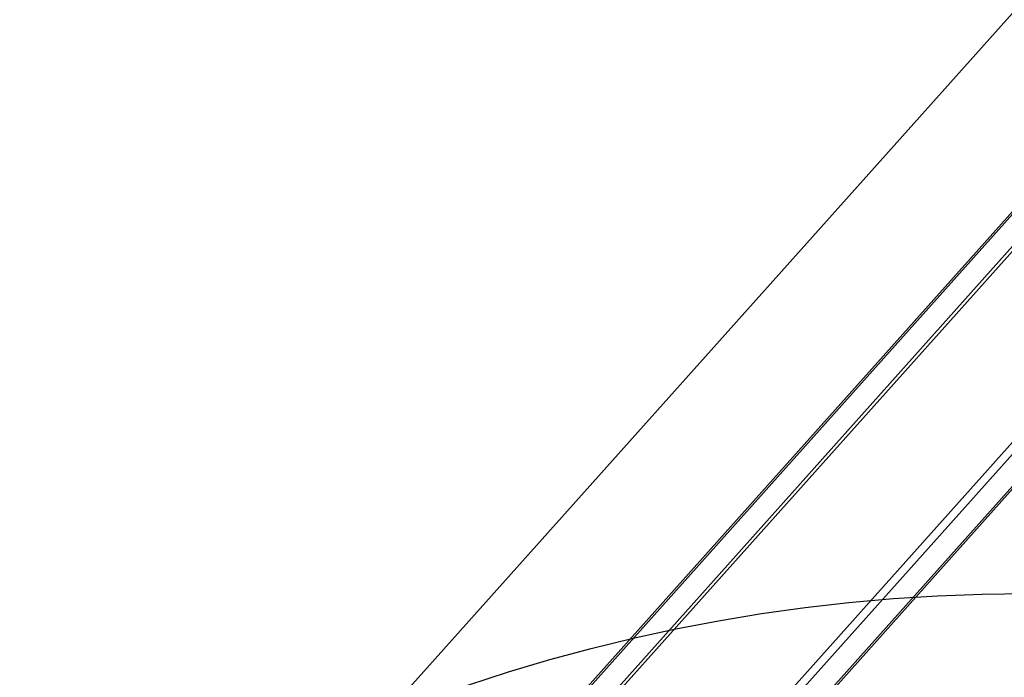
# Model space of a CAD drawing. Units: millimetres. Extents: x -135 to 5790, y -171 to 2514.
# Drawn here: x 608 to 701, y 769 to 831 of the extents above; entities that cross this region are included whole.
import ezdxf

# ---------------------------------------------------------------- set-up
doc = ezdxf.new("R2010")
doc.units = ezdxf.units.MM
doc.header["$LTSCALE"] = 20
doc.header["$MEASUREMENT"] = 0
doc.layers.get('0').update_dxf_attribs({"plot": 0})
for name, color, linetype in [('VELUX-1_10', 1, 'Continuous'), ('VELUX-F-1_10', 1, 'Continuous'), ('VELUX-MARKISE', 7, 'Continuous')]:
    doc.layers.add(name, color=color, linetype=linetype)
doc.layers.get('0').off()
doc.styles.add('Verdana', font='verdana.ttf')
doc.dimstyles.new('Standard_Detail_M_5$0', dxfattribs={"dimtxt": 10, "dimasz": 12.5, "dimexe": 20, "dimexo": 0, "dimgap": 4, "dimtad": 1, "dimdec": 0, "dimdsep": 46, "dimtxsty": 'Verdana', "dimblk": 'ARCHTICK', "dimcen": 5, "dimdle": 20, "dimclrd": 256, "dimclre": 256, "dimclrt": 256, "dimadec": 0, "dimazin": 0, "dimtfac": 1, "dimtdec": 0, "dimtmove": 1, "dimatfit": 2, "dimldrblk": 'ARCHTICK', "dimfxl": 1, "dimtolj": 1, "dimtzin": 0, "dimlwd": -1, "dimarcsym": 0})

# ---------------------------------------------------------------- blocks, each defined once
blk = doc.blocks.new('_ArchTick')
at = {"color": 0, "linetype": 'ByBlock', "const_width": 0.15}
blk.add_lwpolyline([(-0.5, -0.5), (0.5, 0.5)], dxfattribs=at)
blk = doc.blocks.new('*D83')
at = {"layer": 'Defpoints', "color": 0, "transparency": 16777216}
for p in [(1054.932519239941, 960.3806666168465), (509.2065231729259, 855.5377864087021), (729.6480811023608, 635.0962284792669)]:
    blk.add_point(p, dxfattribs=at)
at = {"layer": 'VELUX-1_10', "color": 5, "linetype": 'ByBlock', "transparency": 16777216}
blk.add_line((848.6330969342367, 1194.964360170012), (495.064387549195, 841.3956507849712), dxfattribs=at)
at = {"layer": 'VELUX-1_10', "color": 5, "linetype": 'ByBlock', "lineweight": -2, "transparency": 16777216}
for p, q in [((1054.932519239941, 960.3806666168465), (820.3488256867748, 1194.964360170012)), ((729.6480811023608, 635.0962284792669), (495.064387549195, 869.6799220324331))]:
    blk.add_line(p, q, dxfattribs=at)
at = {"layer": 'VELUX-1_10', "color": 5, "transparency": 16777216, "xscale": 12.5, "yscale": 12.5, "zscale": 12.5}
for p, rotation in [((834.4909613105058, 1180.822224546282), 44.99999999999992), ((509.2065231729259, 855.5377864087021), 225)]:
    blk.add_blockref('_ArchTick', p, dxfattribs=dict(at, rotation=rotation))
at = {"layer": 'VELUX-1_10', "color": 5, "transparency": 16777216, "insert": (661.4838580199712, 1028.544889699236), "char_height": 20, "attachment_point": 5, "rotation": 44.99999999999998, "style": 'Verdana'}
blk.add_mtext('\\A1;Blendrahmen Aussenmass', dxfattribs=at)
blk = doc.blocks.new('*D94')
at = {"layer": 'Defpoints', "color": 0, "transparency": 16777216}
for p in [(1054.932519239941, 960.3806666168471), (509.2065231729264, 855.5377864087029), (729.6480811023621, 635.0962284792677)]:
    blk.add_point(p, dxfattribs=at)
at = {"layer": 'VELUX-F-1_10', "color": 5, "linetype": 'ByBlock', "transparency": 16777216}
blk.add_line((848.6330969342363, 1194.964360170013), (495.0643875491954, 841.3956507849718), dxfattribs=at)
at = {"layer": 'VELUX-F-1_10', "color": 5, "linetype": 'ByBlock', "lineweight": -2, "transparency": 16777216}
for p, q in [((1054.932519239941, 960.3806666168471), (820.3488256867744, 1194.964360170013)), ((729.6480811023621, 635.0962284792677), (495.0643875491954, 869.679922032434))]:
    blk.add_line(p, q, dxfattribs=at)
at = {"layer": 'VELUX-F-1_10', "color": 5, "transparency": 16777216, "xscale": 12.5, "yscale": 12.5, "zscale": 12.5}
for p, rotation in [((834.4909613105053, 1180.822224546282), 45.00000000000009), ((509.2065231729264, 855.5377864087029), 225.0000000000001)]:
    blk.add_blockref('_ArchTick', p, dxfattribs=dict(at, rotation=rotation))
at = {"layer": 'VELUX-F-1_10', "color": 5, "transparency": 16777216, "insert": (660.9139935891965, 1029.114754130012), "char_height": 20, "attachment_point": 5, "rotation": 45.00000000000005, "style": 'Verdana'}
blk.add_mtext('\\A1;Cadre dim. extérieure', dxfattribs=at)

msp = doc.modelspace()

# ---------------------------------------------------------------- linework, layer by layer
at = {"layer": 'VELUX-1_10', "color": 7}
msp.add_circle((703.0418331950117, 612.0684736467156), 165, dxfattribs=at)
at = {"layer": 'VELUX-F-1_10', "color": 7}
msp.add_circle((703.0418331950123, 612.068473646716), 165, dxfattribs=at)
at = {"layer": 'VELUX-MARKISE'}
for p, q in [((596.8894441289245, 714.7732055699173), (755.4365572061565, 892.1811005709827)), ((606.209821745642, 706.4437061198955), (764.2893100845511, 883.328347692588)), ((764.4188990507909, 883.1987587263484), (614.5075178583198, 715.4539032202667)), ((612.0720570045711, 709.251587485661), (766.0598606600274, 881.5577971171117)), ((618.4305160285472, 716.812946258487), (765.84914561848, 881.7685121586593)), ((774.59391444892, 873.0237433282191), (655.2807264674508, 739.5170454463932)), ((775.1233285799492, 872.49432919719), (631.896852450213, 712.2296157916778)), ((633.3438932822688, 710.8181613359232), (776.5535751476347, 871.0640826295044)), ((633.4750039100642, 710.6902750478744), (776.6831641140278, 870.9344936631113))]:
    msp.add_line(p, q, dxfattribs=at)

# ---------------------------------------------------------------- dimensions: what is measured, and where the dimension line sits
at = {"layer": 'VELUX-1_10'}
dim = msp.add_aligned_dim(p1=(1054.932519239941, 960.3806666168463), p2=(729.6480811023608, 635.0962284792668), distance=-311.7514409344615, text='Blendrahmen Aussenmass', dimstyle='Standard_Detail_M_5$0', override={"dimtxt": 20, "dimpost": '', "dimclrd": 5, "dimclre": 5, "dimclrt": 5, "dimarcsym": 1}, dxfattribs=at)
dim.commit()
dim.dimension.update_dxf_attribs({"geometry": '*D83', "text_midpoint": (661.4838580199712, 1028.544889699236)})
at = {"layer": 'VELUX-F-1_10'}
dim = msp.add_aligned_dim(p1=(1054.932519239941, 960.3806666168472), p2=(729.6480811023621, 635.0962284792677), distance=-311.751440934462, text='Cadre dim. extérieure', dimstyle='Standard_Detail_M_5$0', override={"dimtxt": 20, "dimpost": '', "dimclrd": 5, "dimclre": 5, "dimclrt": 5, "dimarcsym": 1}, dxfattribs=at)
dim.commit()
dim.dimension.update_dxf_attribs({"geometry": '*D94', "text_midpoint": (660.9139935891965, 1029.114754130012)})

doc.saveas('drawing.dxf')
